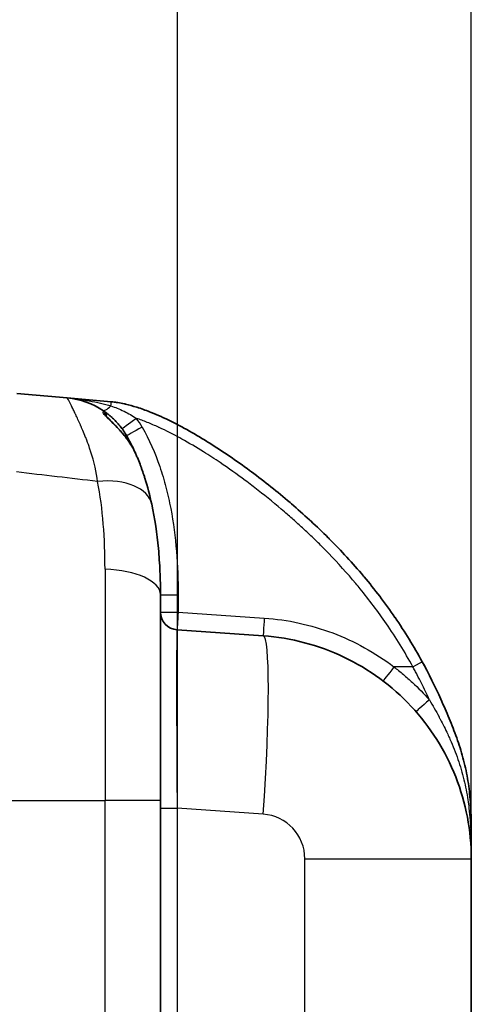
# Model space of a CAD drawing. Units: millimetres. Extents: x 0 to 4483, y 0 to 1680.
# Drawn here: x 876 to 941, y 631 to 771 of the extents above; entities that cross this region are included whole.
import ezdxf

# ---------------------------------------------------------------- set-up
doc = ezdxf.new("R2010")
doc.units = ezdxf.units.MM
doc.header["$LTSCALE"] = 6
for name, color, linetype, lineweight in [('AM_5', 3, 'Continuous', 25), ('Visible (ISO)', 7, 'Continuous', 35), ('Visible Narrow (ISO)', 7, 'Continuous', 25)]:
    doc.layers.add(name, color=color, linetype=linetype, lineweight=lineweight)
doc.styles.get("Standard").update_dxf_attribs({"font": 'ISOCP.SHX', "bigfont": 'EXTFONT.SHX'})
doc.dimstyles.new('AM_JIS$0', dxfattribs={"dimtxt": 3.5, "dimasz": 2.5, "dimexe": 1, "dimexo": 1, "dimgap": 1.5, "dimtad": 3, "dimdsep": 46, "dimtxsty": 'STANDARD', "dimblk": 'OPEN30', "dimcen": 0, "dimclrd": 256, "dimclre": 256, "dimclrt": 2, "dimadec": 0, "dimazin": 2, "dimtp": 0.1, "dimtm": 0.1, "dimtfac": 0.71, "dimtmove": 0, "dimatfit": 3, "dimldrblk": 'OPEN30', "dimfxl": 1, "dimlwd": -1, "dimlwe": -1, "dimarcsym": 0})

# ---------------------------------------------------------------- blocks, each defined once
blk = doc.blocks.new('_Open30')
at = {"color": 0, "linetype": 'ByBlock', "lineweight": -2}
for p, q in [((-1, 0.2679), (0, 0)), ((0, 0), (-1, -0.2679)), ((0, 0), (-1, 0))]:
    blk.add_line(p, q, dxfattribs=at)
blk = doc.blocks.new('*D25')
at = {"layer": 'AM_5'}
for p, q in [((749.49, 658.89), (749.49, 863.37)), ((940.52, 658.1), (940.52, 863.37)), ((764.49, 857.37), (925.52, 857.37))]:
    blk.add_line(p, q, dxfattribs=at)
at = {"layer": 'Defpoints', "color": 0}
for p in [(940.52, 857.37), (749.49, 652.89), (940.52, 652.1)]:
    blk.add_point(p, dxfattribs=at)
at = {"layer": 'AM_5', "xscale": 15, "yscale": 15, "zscale": 15, "rotation": 180}
blk.add_blockref('_Open30', (749.49, 857.37), dxfattribs=at)
at = {"layer": 'AM_5', "xscale": 15, "yscale": 15, "zscale": 15}
blk.add_blockref('_Open30', (940.52, 857.37), dxfattribs=at)
at = {"layer": 'AM_5', "color": 2, "insert": (845.01, 876.87), "char_height": 21, "attachment_point": 5}
blk.add_mtext('191', dxfattribs=at)

msp = doc.modelspace()

# ---------------------------------------------------------------- linework, layer by layer
msp.add_line((898.76, 802.897), (898.76, 245.402))
at = {"layer": 'Visible (ISO)'}
for p, q in [((883.172, 717.598), (875.988, 718.226)), ((883.172, 717.598), (889.412, 717.052)), ((896.397, 660.401), (896.397, 689.617)), ((898.76, 684.632), (910.988, 683.777)), ((898.689, 674.732), (898.689, 674.732)), ((898.694, 672.662), (898.694, 672.662)), ((896.397, 660.401), (896.397, 364.677)), ((940.523, 652.105), (940.523, 622.748))]:
    msp.add_line(p, q, dxfattribs=at)
for centre, radius, start, end in [((882.231, 706.844), 10.795, 55.80693, 85), ((887.726, 714.932), 1.016, 0.24987, 55.80693), ((898.937, 687.166), 2.54, 180, 266)]:
    msp.add_arc(centre, radius, start, end, dxfattribs=at)
for centre, major_axis, ratio, start_param, end_param in [((883.191, 705.42), (-10.026, 3.488), 0.9923545, 3.8875395, 3.887543), ((939.761, 657.527), (-0.762, -0.021), 0.0003574, 1.9669366, 1.9669535), ((939.761, 657.527), (-0.762, -0.021), 0.0002425, 2.4925314, 2.4925863)]:
    msp.add_ellipse(centre, major_axis=major_axis, ratio=ratio, start_param=start_param, end_param=end_param, dxfattribs=at)
for points, knots in [([(889.412, 717.052), (889.489, 717.045), (889.569, 717.037), (889.647, 717.029), (889.88, 717.004), (890.112, 716.973), (890.342, 716.936), (890.649, 716.886), (890.953, 716.827), (891.254, 716.76), (891.31, 716.748), (891.365, 716.735), (891.421, 716.722), (891.967, 716.596), (892.505, 716.445), (893.038, 716.276), (893.123, 716.249), (893.207, 716.222), (893.292, 716.194), (893.896, 715.996), (894.492, 715.775), (895.083, 715.537), (895.556, 715.346), (896.027, 715.144), (896.493, 714.934), (896.603, 714.884), (896.712, 714.834), (896.822, 714.784), (897.84, 714.313), (898.832, 713.807), (899.806, 713.275), (899.919, 713.214), (900.031, 713.152), (900.143, 713.09), (901.105, 712.557), (902.051, 711.999), (902.982, 711.422), (903.09, 711.355), (903.198, 711.288), (903.305, 711.221), (905.271, 709.99), (907.178, 708.676), (909.042, 707.298), (909.131, 707.232), (909.221, 707.165), (909.31, 707.099), (911.181, 705.706), (913.007, 704.25), (914.788, 702.729), (914.857, 702.669), (914.926, 702.61), (914.996, 702.551), (915.858, 701.811), (916.709, 701.055), (917.548, 700.283), (917.608, 700.227), (917.669, 700.171), (917.729, 700.115), (918.573, 699.333), (919.404, 698.536), (920.218, 697.723), (920.269, 697.672), (920.32, 697.621), (920.371, 697.569), (922.061, 695.874), (923.679, 694.114), (925.214, 692.285), (925.242, 692.252), (925.271, 692.218), (925.299, 692.184), (926.06, 691.274), (926.801, 690.348), (927.521, 689.403), (928.267, 688.423), (928.992, 687.423), (929.689, 686.407), (929.696, 686.396), (929.703, 686.385), (929.711, 686.375), (931.097, 684.353), (932.379, 682.265), (933.556, 680.111)], [-0.00000006, -0.00000006, -0.00000006, -0.00000006, 0.000230916, 0.000230916, 0.000230916, 0.000923845, 0.000923845, 0.000923845, 0.001847751, 0.001847751, 0.001847751, 0.00201843, 0.00201843, 0.00201843, 0.003695562, 0.003695562, 0.003695562, 0.003962521, 0.003962521, 0.003962521, 0.005868229, 0.005868229, 0.005868229, 0.007391184, 0.007391184, 0.007391184, 0.007748896, 0.007748896, 0.007748896, 0.011086805, 0.011086805, 0.011086805, 0.011471848, 0.011471848, 0.011471848, 0.014782427, 0.014782427, 0.014782427, 0.015165072, 0.015165072, 0.015165072, 0.022173671, 0.022173671, 0.022173671, 0.022511006, 0.022511006, 0.022511006, 0.029564915, 0.029564915, 0.029564915, 0.029839832, 0.029839832, 0.029839832, 0.033260536, 0.033260536, 0.033260536, 0.03350791, 0.03350791, 0.03350791, 0.036956158, 0.036956158, 0.036956158, 0.037172599, 0.037172599, 0.037172599, 0.044347402, 0.044347402, 0.044347402, 0.044480259, 0.044480259, 0.044480259, 0.048043024, 0.048043024, 0.048043024, 0.051738646, 0.051738646, 0.051738646, 0.051777299, 0.051777299, 0.051777299, 0.059129889, 0.059129889, 0.059129889, 0.059129889]), ([(888.297, 715.773), (888.297, 715.773), (888.327, 715.753), (888.385, 715.713), (888.388, 715.711), (888.391, 715.708), (888.395, 715.706), (888.452, 715.666), (888.533, 715.609), (888.637, 715.532), (888.648, 715.524), (888.66, 715.516), (888.671, 715.507), (888.777, 715.429), (888.899, 715.335), (889.032, 715.227), (889.05, 715.212), (889.069, 715.197), (889.088, 715.181), (889.146, 715.133), (889.207, 715.082), (889.269, 715.029), (889.353, 714.957), (889.44, 714.879), (889.528, 714.799), (889.55, 714.779), (889.571, 714.759), (889.593, 714.739), (889.75, 714.592), (889.911, 714.433), (890.072, 714.263), (890.091, 714.243), (890.111, 714.222), (890.13, 714.202), (890.296, 714.023), (890.463, 713.832), (890.622, 713.635), (890.635, 713.619), (890.648, 713.602), (890.661, 713.586), (890.833, 713.372), (890.998, 713.149), (891.155, 712.917), (891.313, 712.686), (891.462, 712.447), (891.605, 712.198)], [0, 0, 0, 0, 0.0008172336, 0.0008172336, 0.0008172336, 0.0008648115, 0.0008648115, 0.0008648115, 0.0016455236, 0.0016455236, 0.0016455236, 0.0017296231, 0.0017296231, 0.0017296231, 0.0024893881, 0.0024893881, 0.0024893881, 0.0025944346, 0.0025944346, 0.0025944346, 0.0029188687, 0.0029188687, 0.0029188687, 0.0033528405, 0.0033528405, 0.0033528405, 0.0034592461, 0.0034592461, 0.0034592461, 0.0042322136, 0.0042322136, 0.0042322136, 0.0043240577, 0.0043240577, 0.0043240577, 0.0051230337, 0.0051230337, 0.0051230337, 0.0051888692, 0.0051888692, 0.0051888692, 0.0060536807, 0.0060536807, 0.0060536807, 0.0069184922, 0.0069184922, 0.0069184922, 0.0069184922]), ([(888.63, 715.07), (888.63, 715.07), (888.632, 715.067), (888.644, 715.05), (888.664, 715.026), (888.731, 714.949), (888.788, 714.887), (888.955, 714.713), (889.08, 714.589), (889.402, 714.272), (889.614, 714.065), (890.117, 713.56), (890.42, 713.247), (891.099, 712.486), (891.476, 712.02), (892.103, 711.121), (892.367, 710.69), (892.599, 710.245)], [0.09068221, 0.09068221, 0.09068221, 0.09068221, 0.10572046, 0.10572046, 0.14285337, 0.14285337, 0.19828241, 0.19828241, 0.27864938, 0.27864938, 0.38593074, 0.38593074, 0.52390082, 0.52390082, 0.70280162, 0.70280162, 0.85335033, 0.85335033, 0.85335033, 0.85335033]), ([(892.904, 709.61), (892.975, 709.45), (893.047, 709.283), (893.119, 709.11), (893.242, 708.817), (893.367, 708.506), (893.494, 708.176), (893.519, 708.11), (893.544, 708.044), (893.569, 707.977), (893.582, 707.943), (893.594, 707.91), (893.607, 707.876), (893.62, 707.842), (893.632, 707.809), (893.645, 707.772), (893.699, 707.626), (893.753, 707.478), (893.805, 707.328), (893.911, 707.03), (894.013, 706.726), (894.113, 706.418), (894.138, 706.339), (894.164, 706.259), (894.189, 706.179), (894.556, 705.014), (894.881, 703.784), (895.16, 702.491)], [0.2743476, 0.2743476, 0.2743476, 0.2743476, 0.3415739, 0.3415739, 0.3415739, 0.4557607, 0.4557607, 0.4557607, 0.47843734, 0.47843734, 0.47843734, 0.48977566, 0.48977566, 0.48977566, 0.50111398, 0.50111398, 0.50111398, 0.54646725, 0.54646725, 0.54646725, 0.6371738, 0.6371738, 0.6371738, 0.66042942, 0.66042942, 0.66042942, 1, 1, 1, 1]), ([(895.16, 702.491), (895.605, 700.429), (895.91, 698.33), (896.207, 695.115), (896.279, 694.032), (896.351, 692.39), (896.368, 691.84), (896.386, 691.01), (896.39, 690.733), (896.396, 690.176), (896.397, 689.896), (896.397, 689.617)], [0, 0, 0, 0, 0.007268788, 0.007268788, 0.010903182, 0.010903182, 0.012720379, 0.012720379, 0.013628978, 0.013628978, 0.014537576, 0.014537576, 0.014537576, 0.014537576]), ([(910.988, 683.777), (912.969, 683.639), (914.936, 683.314), (916.857, 682.808), (918.777, 682.303), (920.65, 681.617), (922.442, 680.762), (924.234, 679.907), (925.946, 678.884), (927.547, 677.709), (929.149, 676.535), (930.639, 675.21), (931.994, 673.758), (933.348, 672.306), (934.565, 670.726), (935.625, 669.047), (936.685, 667.368), (937.586, 665.589), (938.314, 663.741), (939.042, 661.894), (939.596, 659.978), (939.966, 658.027), (940.336, 656.076), (940.523, 654.09), (940.523, 652.105)], [4.7822022, 4.7822022, 4.7822022, 4.7822022, 4.969825, 4.969825, 4.969825, 5.1574479, 5.1574479, 5.1574479, 5.3450708, 5.3450708, 5.3450708, 5.5326937, 5.5326937, 5.5326937, 5.7203166, 5.7203166, 5.7203166, 5.9079395, 5.9079395, 5.9079395, 6.0955624, 6.0955624, 6.0955624, 6.2831853, 6.2831853, 6.2831853, 6.2831853]), ([(933.556, 680.111), (934.513, 678.357), (935.391, 676.575), (936.611, 673.865), (937.003, 672.957), (937.758, 671.129), (938.119, 670.21), (938.782, 668.349), (939.084, 667.407), (939.602, 665.494), (939.818, 664.521), (940.071, 663.037), (940.144, 662.537), (940.268, 661.536), (940.319, 661.036), (940.446, 659.537), (940.495, 658.54), (940.523, 657.548)], [0, 0, 0, 0, 0.00592949, 0.00592949, 0.008894235, 0.008894235, 0.01185898, 0.01185898, 0.014823725, 0.014823725, 0.01778847, 0.01778847, 0.019270843, 0.019270843, 0.020753215, 0.020753215, 0.023717959, 0.023717959, 0.023717959, 0.023717959]), ([(940.523, 657.548), (940.523, 657.548), (940.523, 657.534), (940.523, 657.518), (940.523, 657.502), (940.523, 657.483), (940.523, 657.465), (940.523, 657.429), (940.523, 657.392), (940.523, 657.354), (940.523, 657.344), (940.523, 657.333), (940.523, 657.323), (940.523, 657.258), (940.523, 657.194), (940.523, 657.129), (940.523, 656.98), (940.523, 656.831), (940.523, 656.682), (940.523, 656.385), (940.523, 656.093), (940.523, 655.804), (940.523, 655.659), (940.523, 655.516), (940.523, 655.373), (940.523, 655.319), (940.523, 655.265), (940.523, 655.212), (940.523, 655.119), (940.523, 655.025), (940.523, 654.933), (940.523, 654.654), (940.523, 654.378), (940.523, 654.106)], [0, 0, 0, 0, 0.0000570487, 0.0000570487, 0.0000570487, 0.0001140974, 0.0001140974, 0.0001140974, 0.0002281947, 0.0002281947, 0.0002281947, 0.0002598441, 0.0002598441, 0.0002598441, 0.0004563894, 0.0004563894, 0.0004563894, 0.0009127788, 0.0009127788, 0.0009127788, 0.0018255576, 0.0018255576, 0.0018255576, 0.002281947, 0.002281947, 0.002281947, 0.0024530931, 0.0024530931, 0.0024530931, 0.0027525986, 0.0027525986, 0.0027525986, 0.0036511153, 0.0036511153, 0.0036511153, 0.0036511153]), ([(940.523, 654.106), (940.523, 653.753), (940.523, 653.404), (940.523, 652.893), (940.523, 652.724), (940.523, 652.477), (940.523, 652.396), (940.523, 652.279), (940.523, 652.241), (940.523, 652.186), (940.523, 652.167), (940.523, 652.136), (940.523, 652.12), (940.523, 652.105)], [0.0000000026, 0.0000000026, 0.0000000026, 0.0000000026, 0.0011437681, 0.0011437681, 0.0017156521, 0.0017156521, 0.0020015942, 0.0020015942, 0.0021445652, 0.0021445652, 0.0022160507, 0.0022160507, 0.0022875362, 0.0022875362, 0.0022875362, 0.0022875362])]:
    msp.add_open_spline(points, degree=3, knots=knots, dxfattribs=at)
for points in [[(888.742, 714.889), (888.742, 714.889), (888.742, 714.889), (888.742, 714.889)], [(891.605, 712.198), (891.969, 711.559), (892.306, 710.906), (892.618, 710.24)], [(892.599, 710.245), (892.708, 710.037), (892.809, 709.825), (892.904, 709.611)], [(892.618, 710.24), (892.705, 710.054), (892.795, 709.857), (892.889, 709.646)], [(892.889, 709.645), (892.889, 709.645), (892.889, 709.645), (892.889, 709.645)], [(934.177, 678.947), (934.038, 679.213), (933.898, 679.477), (933.756, 679.741)], [(898.694, 672.682), (898.694, 672.682), (898.694, 672.682), (898.694, 672.682)]]:
    msp.add_open_spline(points, degree=3, dxfattribs=at)
at = {"layer": 'Visible Narrow (ISO)'}
for p, q in [((887.073, 716.492), (887.073, 716.492)), ((888.527, 693.24), (888.527, 660.401)), ((896.397, 689.617), (898.915, 689.617)), ((898.915, 689.617), (898.915, 687.166)), ((896.397, 687.166), (898.915, 687.166)), ((898.915, 687.166), (911.143, 686.311)), ((898.689, 679.036), (898.689, 679.036)), ((932.231, 679.38), (929.532, 679.38)), ((898.688, 678.225), (898.688, 678.225)), ((871.925, 660.401), (888.527, 660.401)), ((896.397, 660.401), (888.527, 660.401)), ((888.527, 364.677), (888.527, 660.401)), ((896.397, 659.294), (898.76, 659.294)), ((910.988, 658.439), (898.76, 659.294)), ((898.76, 659.294), (898.76, 628.296)), ((916.895, 652.105), (940.523, 652.105)), ((916.895, 628.76), (916.895, 652.105))]:
    msp.add_line(p, q, dxfattribs=at)
msp.add_arc((910.545, 652.105), 6.35, 0, 86, dxfattribs=at)
for centre, major_axis, ratio, start_param, end_param in [((889.279, 715.533), (0.133, 1.518), 0.0086933, 5.3706282, 6.2831853), ((889.524, 718.008), (-1.389, -2.126), 0.336417, 0, 0.9972865), ((887.726, 714.638), (-1.016, 0), 0.9919259, 3.5374756, 4.1459661), ((887.727, 714.638), (1.016, -0.003), 0.9919131, 0.3013136, 0.3013304), ((893.011, 714.693), (-2.053, -1.495), 0.005137, 4.7194432, 6.2831847), ((882.218, 706.849), (0, -13.325), 0.9999619, 2.0897153, 2.2002444), ((893.81, 713.457), (-2.206, -1.26), 0.0043282, 4.7199667, 6.2831854), ((890.722, 711.694), (0.882, 0.504), 0.0719616, 5.6132137, 6.2831853), ((891.698, 709.776), (0.901, 0.47), 0.0531897, 6.2574037, 6.2831853), ((883.192, 705.423), (-9.987, 3.598), 0.9921974, 3.8983876, 3.964866), ((891.698, 709.809), (0.92, 0.431), 0.056813, 0, 0.1705572), ((452.976, -3583.663), (-7477.135, 945.083), 0.5719324, 4.7265617, 4.7281004), ((886.966, 700.723), (8.193, 1.768), 0.579683, 0, 1.3843449), ((888.015, 689.617), (8.382, 0), 0.4330124, 0, 1.5097098), ((898.937, 687.166), (-0.177, -2.534), 0.0087053, 4.7129977, 6.2831853), ((911.165, 686.311), (-0.177, -2.534), 0.0087053, 4.7129977, 6.2831853), ((909.216, 658.439), (1.772, 25.338), 0.0695874, 4.717255, 6.2831853), ((932.218, 679.38), (1.338, 0.73), 0.0041821, 4.7200483, 6.2831853), ((929.554, 679.38), (-1.539, -2.02), 0.0069415, 4.7176776, 6.2831853), ((933.085, 679.38), (0.671, 0.361), 0.0082767, 6.2740377, 6.283186), ((934.593, 674.669), (-1.913, -1.671), 0.0131041, 4.7125267, 6.2831853)]:
    msp.add_ellipse(centre, major_axis=major_axis, ratio=ratio, start_param=start_param, end_param=end_param, dxfattribs=at)
for points, knots in [([(887.478, 705.718), (887.315, 706.963), (886.985, 708.472), (886.471, 710.054), (886.469, 710.06), (886.469, 710.06), (886.468, 710.062), (886.437, 710.158), (886.367, 710.375), (886.254, 710.699), (886.14, 711.024), (885.983, 711.457), (885.783, 711.968), (885.781, 711.972), (885.779, 711.977), (885.778, 711.98), (885.631, 712.354), (885.497, 712.68), (885.376, 712.966), (885.316, 713.109), (885.259, 713.242), (885.205, 713.365), (885.178, 713.427), (885.152, 713.487), (885.127, 713.544), (885.115, 713.572), (885.103, 713.6), (885.09, 713.628), (885.084, 713.642), (885.078, 713.655), (885.072, 713.669), (885.069, 713.676), (885.066, 713.682), (885.064, 713.689), (885.061, 713.694), (885.059, 713.699), (885.057, 713.704), (885.052, 713.716), (885.042, 713.737), (885.035, 713.755), (884.786, 714.317), (884.562, 714.803), (884.365, 715.22), (884.346, 715.26), (884.328, 715.299), (884.31, 715.337), (884.202, 715.564), (884.102, 715.77), (884.011, 715.957), (883.966, 716.05), (883.922, 716.139), (883.881, 716.223), (883.86, 716.264), (883.84, 716.305), (883.821, 716.345), (883.811, 716.365), (883.801, 716.384), (883.792, 716.403), (883.787, 716.413), (883.782, 716.422), (883.777, 716.432), (883.773, 716.44), (883.769, 716.448), (883.765, 716.457), (883.765, 716.458), (883.764, 716.459), (883.763, 716.46), (883.381, 717.232), (883.182, 717.597), (883.172, 717.598)], [0, 0, 0, 0, 0.2497559, 0.2497559, 0.2497559, 0.2507362, 0.2507362, 0.2507362, 0.3125, 0.3125, 0.3125, 0.3745117, 0.3745117, 0.3745117, 0.375, 0.375, 0.375, 0.4375, 0.4375, 0.4375, 0.46875, 0.46875, 0.46875, 0.484375, 0.484375, 0.484375, 0.4921875, 0.4921875, 0.4921875, 0.4960937, 0.4960937, 0.4960937, 0.4980469, 0.4980469, 0.4980469, 0.4995117, 0.4995117, 0.4995117, 0.503004, 0.503004, 0.503004, 0.6144405, 0.6144405, 0.6144405, 0.625, 0.625, 0.625, 0.6875, 0.6875, 0.6875, 0.71875, 0.71875, 0.71875, 0.734375, 0.734375, 0.734375, 0.7421875, 0.7421875, 0.7421875, 0.7460937, 0.7460937, 0.7460937, 0.7495117, 0.7495117, 0.7495117, 0.75, 0.75, 0.75, 1, 1, 1, 1]), ([(883.172, 717.598), (884.216, 717.506), (885.257, 717.369), (886.291, 717.182), (886.302, 717.18), (886.312, 717.178), (886.323, 717.177), (886.84, 717.083), (887.359, 716.976), (887.872, 716.855), (888.375, 716.738), (888.873, 716.608), (889.371, 716.461)], [-0.0000232724, -0.0000232724, -0.0000232724, -0.0000232724, 0.0031826236, 0.0031826236, 0.0031826236, 0.0032159167, 0.0032159167, 0.0032159167, 0.0048186305, 0.0048186305, 0.0048186305, 0.0063885196, 0.0063885196, 0.0063885196, 0.0063885196]), ([(892.599, 710.244), (892.432, 710.564), (892.248, 710.877), (891.856, 711.48), (891.647, 711.771), (891.209, 712.335), (890.979, 712.608), (890.508, 713.135), (890.271, 713.384), (889.804, 713.857), (889.574, 714.081), (889.257, 714.387), (889.155, 714.485), (888.963, 714.671), (888.872, 714.759), (888.708, 714.923), (888.634, 714.998), (888.504, 715.136), (888.448, 715.2), (888.313, 715.366), (888.268, 715.444), (888.272, 715.488)], [0, 0, 0, 0, 0.0010859719, 0.0010859719, 0.0021719437, 0.0021719437, 0.0032579156, 0.0032579156, 0.0043438874, 0.0043438874, 0.0054298593, 0.0054298593, 0.0059728452, 0.0059728452, 0.0065158311, 0.0065158311, 0.0070588171, 0.0070588171, 0.007601803, 0.007601803, 0.0086877749, 0.0086877749, 0.0086877749, 0.0086877749]), ([(889.371, 716.461), (889.674, 716.363), (889.974, 716.254), (890.271, 716.134), (890.582, 716.008), (890.89, 715.87), (891.192, 715.722), (891.207, 715.715), (891.222, 715.708), (891.236, 715.701), (891.84, 715.404), (892.424, 715.067), (892.988, 714.693)], [0, 0, 0, 0, 0.0009665123, 0.0009665123, 0.0009665123, 0.0019795569, 0.0019795569, 0.0019795569, 0.0020289617, 0.0020289617, 0.0020289617, 0.0040579235, 0.0040579235, 0.0040579235, 0.0040579235]), ([(889.682, 713.996), (889.65, 714.035), (889.618, 714.073), (889.587, 714.11), (889.527, 714.181), (889.467, 714.249), (889.409, 714.312), (889.381, 714.343), (889.354, 714.373), (889.326, 714.402), (889.299, 714.431), (889.273, 714.459), (889.247, 714.486), (889.164, 714.571), (889.086, 714.646), (889.019, 714.708), (889.004, 714.722), (888.989, 714.735), (888.976, 714.748), (888.907, 714.81), (888.853, 714.855), (888.814, 714.886), (888.81, 714.889), (888.806, 714.892), (888.802, 714.895), (888.772, 714.919), (888.752, 714.932), (888.745, 714.934)], [0.002670489, 0.002670489, 0.002670489, 0.002670489, 0.0028414398, 0.0028414398, 0.0028414398, 0.0031669289, 0.0031669289, 0.0031669289, 0.0033259634, 0.0033259634, 0.0033259634, 0.0034849611, 0.0034849611, 0.0034849611, 0.0039911561, 0.0039911561, 0.0039911561, 0.004103339, 0.004103339, 0.004103339, 0.0046563488, 0.0046563488, 0.0046563488, 0.0047147864, 0.0047147864, 0.0047147864, 0.005187478, 0.005187478, 0.005187478, 0.005187478]), ([(932.231, 679.38), (931.073, 681.501), (929.817, 683.544), (928.467, 685.513), (927.294, 687.225), (926.049, 688.881), (924.739, 690.485), (924.542, 690.726), (924.344, 690.967), (924.144, 691.206), (922.914, 692.675), (921.629, 694.101), (920.293, 695.486), (919.967, 695.824), (919.638, 696.16), (919.305, 696.494), (918.846, 696.954), (918.381, 697.41), (917.911, 697.862), (917.514, 698.243), (917.112, 698.622), (916.707, 698.996), (916.286, 699.386), (915.861, 699.772), (915.434, 700.153), (914.965, 700.572), (914.492, 700.986), (914.016, 701.394), (912.792, 702.446), (911.545, 703.466), (910.277, 704.456), (909.661, 704.936), (909.04, 705.41), (908.414, 705.876), (907.25, 706.743), (906.068, 707.584), (904.866, 708.396), (904.09, 708.92), (903.304, 709.432), (902.509, 709.93), (901.496, 710.564), (900.467, 711.176), (899.417, 711.757), (899.329, 711.806), (899.24, 711.855), (899.151, 711.904), (898.187, 712.432), (897.204, 712.934), (896.196, 713.4), (896.175, 713.41), (896.154, 713.42), (896.133, 713.429), (895.603, 713.673), (895.067, 713.906), (894.528, 714.123), (894.019, 714.328), (893.506, 714.519), (892.988, 714.693)], [0, 0, 0, 0, 0.007147557, 0.007147557, 0.007147557, 0.013360087, 0.013360087, 0.013360087, 0.014295044, 0.014295044, 0.014295044, 0.020040131, 0.020040131, 0.020040131, 0.021442711, 0.021442711, 0.021442711, 0.023380152, 0.023380152, 0.023380152, 0.025016661, 0.025016661, 0.025016661, 0.026720174, 0.026720174, 0.026720174, 0.028590096, 0.028590096, 0.028590096, 0.033400218, 0.033400218, 0.033400218, 0.035737612, 0.035737612, 0.035737612, 0.040080261, 0.040080261, 0.040080261, 0.042885132, 0.042885132, 0.042885132, 0.046458896, 0.046458896, 0.046458896, 0.046760305, 0.046760305, 0.046760305, 0.050032664, 0.050032664, 0.050032664, 0.050100326, 0.050100326, 0.050100326, 0.051819431, 0.051819431, 0.051819431, 0.053440348, 0.053440348, 0.053440348, 0.053440348]), ([(893.788, 713.457), (894.817, 711.655), (895.631, 709.776), (896.293, 707.843), (896.624, 706.876), (896.916, 705.895), (897.175, 704.903), (897.433, 703.91), (897.658, 702.903), (897.852, 701.89), (898.239, 699.863), (898.502, 697.826), (898.671, 695.78), (898.84, 693.734), (898.915, 691.679), (898.915, 689.617)], [0, 0, 0, 0, 0.006130555, 0.006130555, 0.006130555, 0.009195832, 0.009195832, 0.009195832, 0.012261109, 0.012261109, 0.012261109, 0.018391664, 0.018391664, 0.018391664, 0.024522219, 0.024522219, 0.024522219, 0.024522219]), ([(888.527, 693.24), (888.527, 695.446), (888.449, 697.587), (888.281, 699.667), (888.112, 701.746), (887.854, 703.763), (887.478, 705.718)], [0, 0, 0, 0, 0.007290131, 0.007290131, 0.007290131, 0.014580262, 0.014580262, 0.014580262, 0.014580262]), ([(911.143, 686.311), (914.457, 686.079), (917.736, 685.363), (920.845, 684.191), (923.953, 683.02), (926.89, 681.393), (929.532, 679.38)], [4.78220215, 4.78220215, 4.78220215, 4.78220215, 5.07283262, 5.07283262, 5.07283262, 5.36346309, 5.36346309, 5.36346309, 5.36346309]), ([(898.76, 684.632), (898.749, 684.633), (898.738, 684.471), (898.729, 684.148), (898.72, 683.826), (898.712, 683.343), (898.706, 682.71), (898.7, 682.076), (898.695, 681.292), (898.692, 680.372), (898.689, 679.452), (898.687, 678.396), (898.687, 677.224), (898.687, 676.052), (898.689, 674.764), (898.692, 673.385), (898.695, 672.007), (898.7, 670.537), (898.706, 669.004), (898.712, 667.471), (898.72, 665.875), (898.729, 664.246), (898.738, 662.618), (898.749, 660.956), (898.76, 659.294)], [2.3586275, 2.3586275, 2.3586275, 2.3586275, 2.5543688, 2.5543688, 2.5543688, 2.7501101, 2.7501101, 2.7501101, 2.9458514, 2.9458514, 2.9458514, 3.1415927, 3.1415927, 3.1415927, 3.3373339, 3.3373339, 3.3373339, 3.5330752, 3.5330752, 3.5330752, 3.7288165, 3.7288165, 3.7288165, 3.9245578, 3.9245578, 3.9245578, 3.9245578]), ([(929.532, 679.38), (929.76, 679.207), (929.989, 679.029), (930.438, 678.67), (930.66, 678.488), (931.319, 677.933), (931.749, 677.553), (933.008, 676.382), (933.809, 675.559), (934.571, 674.693)], [-0.00000006, -0.00000006, -0.00000006, -0.00000006, 0.0008601656, 0.0008601656, 0.0017203913, 0.0017203913, 0.0034408426, 0.0034408426, 0.0068817451, 0.0068817451, 0.0068817451, 0.0068817451]), ([(934.571, 674.693), (934.209, 675.486), (933.833, 676.275), (933.248, 677.447), (933.05, 677.837), (932.747, 678.417), (932.645, 678.611), (932.439, 678.996), (932.335, 679.19), (932.231, 679.38)], [0.0119818761, 0.0119818761, 0.0119818761, 0.0119818761, 0.0145871235, 0.0145871235, 0.0158897473, 0.0158897473, 0.0165410591, 0.0165410591, 0.017192371, 0.017192371, 0.017192371, 0.017192371]), ([(934.571, 674.693), (935.049, 673.899), (935.505, 673.094), (935.94, 672.279), (936.002, 672.163), (936.063, 672.048), (936.124, 671.932), (936.493, 671.23), (936.846, 670.521), (937.18, 669.802), (937.288, 669.569), (937.395, 669.334), (937.499, 669.098), (937.917, 668.153), (938.302, 667.188), (938.637, 666.215), (938.963, 665.267), (939.243, 664.309), (939.477, 663.342), (939.707, 662.389), (939.892, 661.429), (940.038, 660.462), (940.097, 660.072), (940.149, 659.684), (940.195, 659.298), (940.264, 658.724), (940.32, 658.155), (940.365, 657.59), (940.389, 657.279), (940.411, 656.97), (940.429, 656.662), (940.468, 656.019), (940.494, 655.386), (940.51, 654.759), (940.516, 654.54), (940.52, 654.322), (940.523, 654.106)], [0, 0, 0, 0, 0.002772657, 0.002772657, 0.002772657, 0.003165673, 0.003165673, 0.003165673, 0.005545314, 0.005545314, 0.005545314, 0.006318953, 0.006318953, 0.006318953, 0.009421863, 0.009421863, 0.009421863, 0.012447178, 0.012447178, 0.012447178, 0.015432041, 0.015432041, 0.015432041, 0.016635941, 0.016635941, 0.016635941, 0.018424098, 0.018424098, 0.018424098, 0.019408598, 0.019408598, 0.019408598, 0.021464035, 0.021464035, 0.021464035, 0.022181245, 0.022181245, 0.022181245, 0.022181245])]:
    msp.add_open_spline(points, degree=3, knots=knots, dxfattribs=at)
for points in [[(888.272, 715.488), (888.288, 715.684), (888.297, 715.773), (888.297, 715.773)], [(890.095, 716.204), (890.095, 716.204), (890.095, 716.204), (890.095, 716.204)], [(886.159, 710.965), (886.159, 710.965), (886.159, 710.965), (886.159, 710.965)], [(886.946, 708.433), (886.946, 708.433), (886.946, 708.433), (886.945, 708.433)], [(939.691, 659.326), (939.691, 659.326), (939.691, 659.326), (939.691, 659.326)]]:
    msp.add_open_spline(points, degree=3, dxfattribs=at)

# ---------------------------------------------------------------- dimensions: what is measured, and where the dimension line sits
at = {"layer": 'AM_5'}
dim = msp.add_linear_dim(base=(940.523, 857.371), p1=(749.487, 652.892), p2=(940.523, 652.105), angle=0, dimstyle='AM_JIS$0', override={"dimscale": 6, "dimdec": 0, "dimpost": ''}, dxfattribs=at)
dim.commit()
dim.dimension.update_dxf_attribs({"geometry": '*D25', "text_midpoint": (845.005, 876.871)})

doc.saveas('drawing.dxf')
